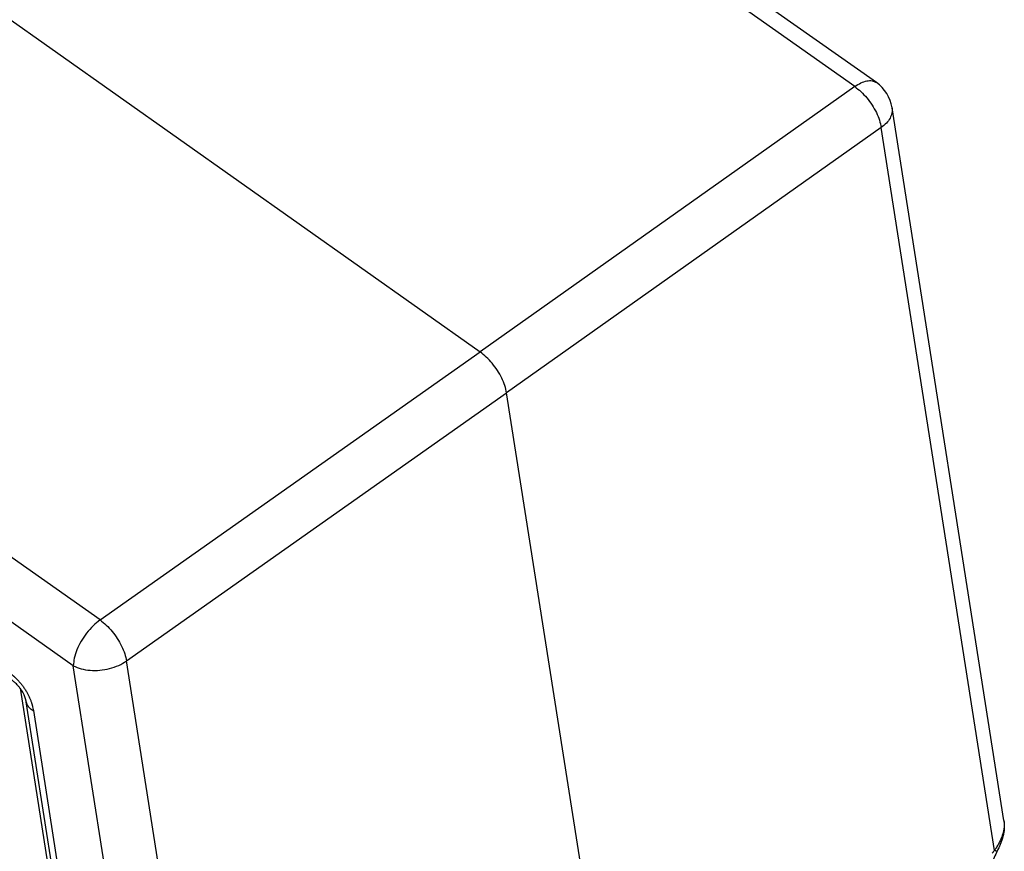
# Model space of a CAD drawing. Units: millimetres. Extents: x -78 to 219, y -55 to 155.
# Drawn here: x 170 to 189, y 82 to 98 of the extents above; entities that cross this region are included whole.
import ezdxf

# ---------------------------------------------------------------- set-up
doc = ezdxf.new("R2010")
doc.units = ezdxf.units.MM

# ---------------------------------------------------------------- blocks, each defined once
blk = doc.blocks.new('23506_D__2', base_point=(265.442, 116.74))
at = {"color": 7, "linetype": 'Continuous'}
for p, q in [((373.522, 194.085), (301.908, 244.724)), ((372.666, 193.927), (301.051, 244.566)), ((286.084, 234.266), (357.916, 183.474)), ((342.949, 172.914), (271.334, 223.553)), ((341.897, 171.11), (270.283, 221.749)), ((372.666, 193.927), (357.916, 183.474)), ((378.541, 165.011), (374.138, 193.093)), ((373.71, 192.312), (358.96, 181.859)), ((378.174, 163.839), (373.71, 192.312)), ((342.949, 172.914), (357.916, 183.474)), ((343.993, 171.299), (358.96, 181.859)), ((364.158, 148.707), (358.96, 181.859)), ((346.281, 143.151), (341.897, 171.11)), ((348.457, 142.826), (343.993, 171.299)), ((339.803, 170.226), (344.146, 142.502)), ((343.97, 144.616), (340.042, 169.69)), ((340.323, 169.345), (344.195, 144.625))]:
    blk.add_line(p, q, dxfattribs=at)
blk.add_arc((372.656, 192.86), 1.5, 8.9103, 54.7356, dxfattribs=at)
for points, knots in [([(372.666, 193.927), (372.747, 193.979), (372.897, 194.075), (373.132, 194.154), (373.35, 194.172), (373.468, 194.113), (373.522, 194.085)], [0, 0, 0, 0, 0.2870772, 0.5332711, 0.7399526, 0.9206878, 0.9206878, 0.9206878, 0.9206878]), ([(372.666, 193.927), (372.75, 193.863), (372.923, 193.729), (373.151, 193.481), (373.355, 193.205), (373.522, 192.909), (373.648, 192.612), (373.69, 192.409), (373.71, 192.312)], [0, 0, 0, 0, 0.317434, 0.656685, 1.004806, 1.347967, 1.672827, 1.967974, 1.967974, 1.967974, 1.967974]), ([(374.138, 193.093), (374.141, 193.024), (374.148, 192.883), (374.061, 192.673), (373.916, 192.476), (373.781, 192.369), (373.71, 192.312)], [0, 0, 0, 0, 0.2026849, 0.4204138, 0.6630073, 0.9336359, 0.9336359, 0.9336359, 0.9336359]), ([(358.96, 181.859), (358.94, 181.955), (358.896, 182.157), (358.769, 182.453), (358.603, 182.749), (358.399, 183.026), (358.172, 183.274), (357.999, 183.409), (357.916, 183.474)], [0, 0, 0, 0, 0.294456, 0.619051, 0.962172, 1.310286, 1.649379, 1.966316, 1.966316, 1.966316, 1.966316]), ([(342.949, 172.914), (342.855, 172.84), (342.662, 172.686), (342.415, 172.4), (342.199, 172.083), (342.035, 171.75), (341.922, 171.426), (341.905, 171.21), (341.897, 171.11)], [0, 0, 0, 0, 0.357365, 0.739999, 1.12913, 1.505194, 1.850246, 2.150683, 2.150683, 2.150683, 2.150683]), ([(342.949, 172.914), (343.032, 172.849), (343.203, 172.713), (343.429, 172.464), (343.632, 172.187), (343.799, 171.892), (343.927, 171.597), (343.972, 171.395), (343.993, 171.299)], [0, 0, 0, 0, 0.316441, 0.655374, 1.003482, 1.346563, 1.670896, 1.964666, 1.964666, 1.964666, 1.964666]), ([(341.897, 171.11), (341.997, 171.067), (342.208, 170.975), (342.565, 170.924), (342.943, 170.927), (343.323, 170.993), (343.682, 171.11), (343.892, 171.238), (343.993, 171.299)], [0, 0, 0, 0, 0.326479, 0.686915, 1.0695, 1.458851, 1.83859, 2.193769, 2.193769, 2.193769, 2.193769]), ([(339.338, 170.868), (339.366, 170.848), (339.422, 170.807), (339.483, 170.757), (339.524, 170.723), (339.543, 170.706), (339.564, 170.687), (339.594, 170.66), (339.63, 170.626), (339.684, 170.573), (339.754, 170.499), (339.834, 170.406), (339.916, 170.3), (339.993, 170.189), (340.063, 170.073), (340.113, 169.98), (340.148, 169.908), (340.173, 169.853), (340.197, 169.796), (340.217, 169.743), (340.237, 169.689), (340.251, 169.647), (340.262, 169.611), (340.269, 169.586), (340.277, 169.559), (340.289, 169.511), (340.306, 169.44), (340.317, 169.376), (340.323, 169.345)], [0, 0, 0, 0, 0.102895, 0.208785, 0.235996, 0.263574, 0.286848, 0.319949, 0.382619, 0.43686, 0.548278, 0.685957, 0.805844, 0.94889, 1.09273, 1.210204, 1.266121, 1.333831, 1.390668, 1.45157, 1.504156, 1.562806, 1.585126, 1.616051, 1.642011, 1.667551, 1.766244, 1.861202, 1.861202, 1.861202, 1.861202]), ([(340.042, 169.69), (340.041, 169.695), (340.039, 169.705), (340.037, 169.72), (340.033, 169.736), (340.029, 169.758), (340.023, 169.783), (340.011, 169.826), (339.991, 169.886), (339.956, 169.971), (339.912, 170.06), (339.857, 170.151), (339.796, 170.236), (339.728, 170.32), (339.659, 170.392), (339.603, 170.444), (339.561, 170.48), (339.535, 170.5), (339.515, 170.516), (339.499, 170.529), (339.482, 170.541), (339.472, 170.548), (339.468, 170.551)], [0, 0, 0, 0, 0.014999, 0.028928, 0.047399, 0.062612, 0.096756, 0.124826, 0.197331, 0.286592, 0.399454, 0.49485, 0.603361, 0.715007, 0.817533, 0.90176, 0.946606, 0.982048, 0.99981, 1.025182, 1.042962, 1.061067, 1.061067, 1.061067, 1.061067]), ([(340.042, 169.69), (340.042, 169.69), (340.042, 169.69), (340.042, 169.69), (340.042, 169.69), (340.042, 169.69), (340.042, 169.69), (340.042, 169.69), (340.042, 169.69), (340.042, 169.69), (340.042, 169.69)], [0, 0, 0, 0, 0.00001234409, 0.00002468821, 0.00003703237, 0.00004937657, 0.00006172081, 0.00007406508, 0.00008640938, 0.00009875373, 0.00009875373, 0.00009875373, 0.00009875373]), ([(340.042, 169.69), (340.043, 169.682), (340.046, 169.665), (340.053, 169.639), (340.062, 169.615), (340.072, 169.59), (340.084, 169.566), (340.098, 169.542), (340.113, 169.519), (340.131, 169.496), (340.15, 169.475), (340.17, 169.453), (340.192, 169.433), (340.216, 169.414), (340.241, 169.395), (340.267, 169.377), (340.294, 169.36), (340.313, 169.35), (340.323, 169.345)], [0, 0, 0, 0, 0.0258147, 0.0518445, 0.0781466, 0.1047759, 0.1317844, 0.1592184, 0.1871181, 0.2155157, 0.2444349, 0.2738903, 0.3038875, 0.3344227, 0.3654835, 0.3970492, 0.4290916, 0.4615756, 0.4615756, 0.4615756, 0.4615756]), ([(378.541, 165.011), (378.547, 164.96), (378.557, 164.866), (378.55, 164.756), (378.542, 164.687), (378.536, 164.651), (378.53, 164.617), (378.522, 164.579), (378.513, 164.542), (378.503, 164.504), (378.492, 164.467), (378.476, 164.419), (378.455, 164.358), (378.425, 164.286), (378.39, 164.211), (378.352, 164.136), (378.311, 164.061), (378.279, 164.006), (378.257, 163.97), (378.245, 163.95), (378.233, 163.931), (378.217, 163.907), (378.198, 163.877), (378.182, 163.852), (378.174, 163.839)], [0, 0, 0, 0, 0.151609, 0.285304, 0.32805, 0.359309, 0.395106, 0.43382, 0.473129, 0.509496, 0.554382, 0.587053, 0.662173, 0.746887, 0.821979, 0.911072, 0.996941, 1.080446, 1.101023, 1.123715, 1.150379, 1.167399, 1.211473, 1.256391, 1.256391, 1.256391, 1.256391]), ([(378.541, 165.011), (378.546, 164.97), (378.558, 164.883), (378.558, 164.782), (378.555, 164.711), (378.553, 164.675), (378.55, 164.64), (378.545, 164.594), (378.537, 164.54), (378.526, 164.484), (378.517, 164.44), (378.509, 164.407), (378.501, 164.374), (378.489, 164.331), (378.472, 164.274), (378.442, 164.183), (378.397, 164.069), (378.357, 163.981), (378.338, 163.939)], [0, 0, 0, 0, 0.122896, 0.264757, 0.299832, 0.335968, 0.375312, 0.404253, 0.474247, 0.538647, 0.575942, 0.608379, 0.641409, 0.678448, 0.74077, 0.818872, 0.968762, 1.107288, 1.107288, 1.107288, 1.107288]), ([(378.338, 163.939), (378.259, 163.77), (378.091, 163.41), (377.832, 162.843), (377.546, 162.214), (377.348, 161.777), (377.244, 161.545)], [0, 0, 0, 0, 0.560221, 1.19252, 1.870494, 2.631877, 2.631877, 2.631877, 2.631877]), ([(378.174, 163.839), (378.166, 163.829), (378.148, 163.809), (378.125, 163.778), (378.103, 163.749), (378.089, 163.731), (378.082, 163.723)], [0, 0, 0, 0, 0.0394754, 0.0796879, 0.1162134, 0.1478696, 0.1478696, 0.1478696, 0.1478696]), ([(378.269, 163.801), (378.267, 163.802), (378.263, 163.803), (378.256, 163.805), (378.248, 163.808), (378.237, 163.813), (378.223, 163.818), (378.209, 163.824), (378.192, 163.831), (378.18, 163.837), (378.174, 163.839)], [0, 0, 0, 0, 0.0048321, 0.0120052, 0.0215296, 0.0333691, 0.0474509, 0.0636665, 0.0818782, 0.101921, 0.101921, 0.101921, 0.101921]), ([(378.338, 163.939), (378.333, 163.929), (378.322, 163.905), (378.308, 163.877), (378.296, 163.853), (378.287, 163.836), (378.278, 163.819), (378.272, 163.807), (378.269, 163.801)], [0, 0, 0, 0, 0.0354119, 0.0765568, 0.0957871, 0.1152722, 0.1347389, 0.1542806, 0.1542806, 0.1542806, 0.1542806]), ([(378.338, 163.939), (378.338, 163.939), (378.338, 163.939), (378.338, 163.939), (378.338, 163.939)], [0, 0, 0, 0, 0.000002220273, 0.000004440546, 0.000004440546, 0.000004440546, 0.000004440546])]:
    blk.add_open_spline(points, degree=3, knots=knots, dxfattribs=at)
blk.add_open_spline([(378.541, 165.011), (378.541, 165.011), (378.541, 165.011), (378.541, 165.011)], degree=3, dxfattribs=at)
blk = doc.blocks.new('CAC_24_L__3', base_point=(265.442, 116.74))
blk.add_blockref('23506_D__2', (265.442, 116.74))
blk = doc.blocks.new('Assonometria1', base_point=(322, 182))
blk.add_blockref('CAC_24_L__3', (265.442, 116.74))

msp = doc.modelspace()

# ---------------------------------------------------------------- block references
at = {"xscale": 0.5, "yscale": 0.5, "zscale": 0.5}
msp.add_blockref('Assonometria1', (161, 91), dxfattribs=at)

doc.saveas('drawing.dxf')
